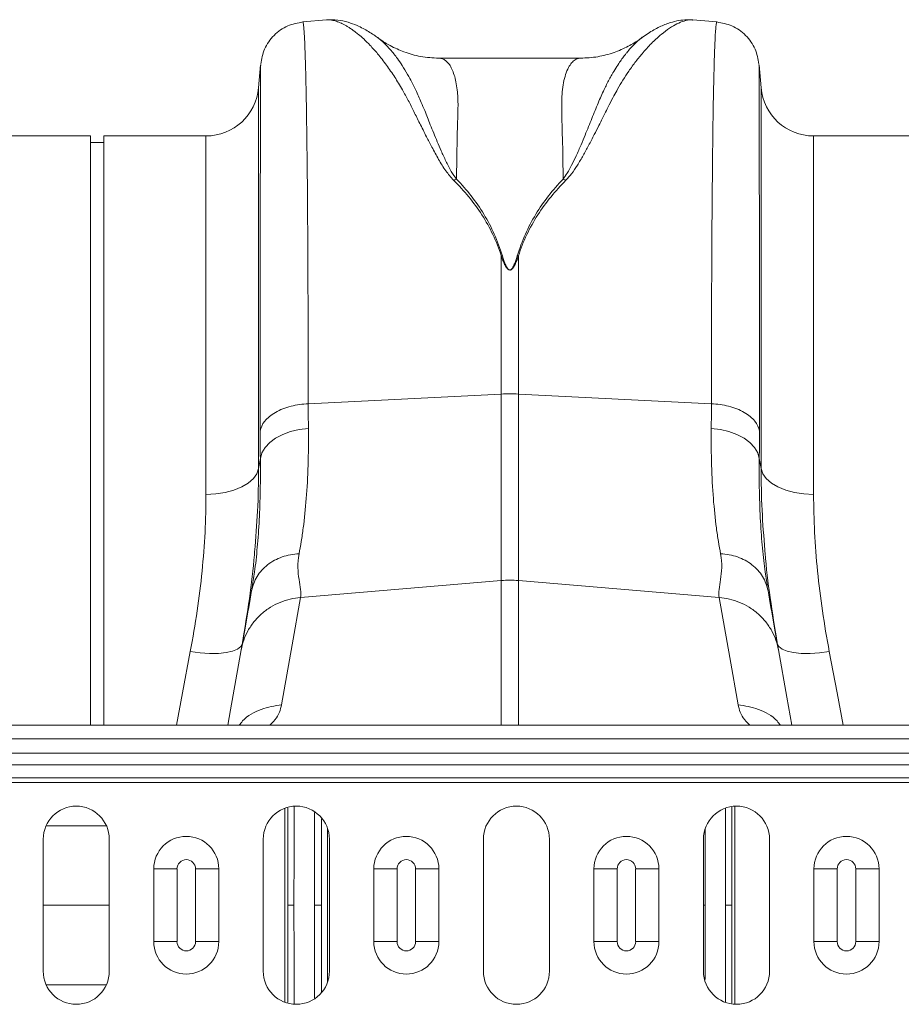
# Model space of a CAD drawing. Units: millimetres. Extents: x -1285 to 10520, y -744 to 3618.
# Drawn here: x 8101 to 8233, y 2822 to 2971 of the extents above; entities that cross this region are included whole.
import ezdxf

# ---------------------------------------------------------------- set-up
doc = ezdxf.new("R2010")
doc.units = ezdxf.units.MM

# ---------------------------------------------------------------- blocks, each defined once
blk = doc.blocks.new('Z$W@#1DEB0C69')
at = {"color": 7, "linetype": 'Continuous', "lineweight": 0}
for p, q in [((2317.03, 3714.15), (2313.45, 3713.84)), ((2372.2, 3714.13), (2372.25, 3714.12)), ((2375.84, 3713.84), (2372.25, 3714.15)), ((2355.33, 3708.38), (2333.95, 3708.38)), ((2307.09, 3707.38), (2306.79, 3703.93)), ((2382.5, 3703.93), (2382.2, 3707.38)), ((2306.79, 3703.93), (2306.79, 3646.54)), ((2382.5, 3646.54), (2382.5, 3703.93)), ((2281.46, 3696.67), (2191.43, 3696.67)), ((2281.46, 3607.86), (2281.46, 3696.67)), ((2283.45, 3695.67), (2281.46, 3695.67)), ((2298.86, 3696.67), (2283.45, 3696.67)), ((2283.45, 3607.86), (2283.45, 3696.67)), ((2298.86, 3642.66), (2298.86, 3696.67)), ((2480.47, 3696.67), (2390.43, 3696.67)), ((2390.43, 3696.67), (2390.43, 3642.66)), ((2343.35, 3678.58), (2343.35, 3657.77)), ((2345.95, 3657.77), (2345.95, 3678.58)), ((2314.27, 3656.32), (2343.35, 3657.77)), ((2343.35, 3657.77), (2343.35, 3629.67)), ((2345.95, 3629.67), (2345.95, 3657.77)), ((2375.03, 3656.32), (2345.95, 3657.77)), ((2307.05, 3648.05), (2306.79, 3646.54)), ((2382.5, 3646.54), (2382.24, 3648.05)), ((2313.1, 3627.1), (2343.35, 3629.67)), ((2343.35, 3629.67), (2343.35, 3607.86)), ((2376.2, 3627.1), (2345.95, 3629.67)), ((2345.95, 3607.86), (2345.95, 3629.67)), ((2305.78, 3628.42), (2305.74, 3628.12)), ((2383.56, 3628.12), (2383.5, 3628.48)), ((3245.14, 3607.86), (1245.14, 3607.86)), ((3245.14, 3605.82), (1245.14, 3605.82)), ((1245.14, 3603.67), (3245.14, 3603.67)), ((3245.14, 3601.91), (1245.14, 3601.91)), ((3245.14, 3599.94), (1245.14, 3599.94)), ((3245.14, 3599.24), (1245.14, 3599.24)), ((2310.76, 3566.13), (2310.76, 3595.37)), ((2378.54, 3595.66), (2378.54, 3565.83)), ((2317.16, 3592.36), (2317.16, 3569.13)), ((2274.33, 3590.7), (2274.33, 3570.8)), ((2284.28, 3570.8), (2284.28, 3590.7)), ((2307.5, 3590.7), (2307.5, 3570.8)), ((2317.45, 3570.8), (2317.45, 3590.7)), ((2340.67, 3590.7), (2340.67, 3570.8)), ((2350.62, 3570.8), (2350.62, 3590.7)), ((2373.83, 3590.7), (2373.83, 3570.8)), ((2383.78, 3570.8), (2383.78, 3590.7)), ((2290.99, 3586.22), (2294.5, 3586.22)), ((2290.99, 3575.27), (2290.99, 3586.22)), ((2294.5, 3586.22), (2294.5, 3575.27)), ((2297.29, 3586.22), (2300.79, 3586.22)), ((2297.29, 3575.27), (2297.29, 3586.22)), ((2300.79, 3586.22), (2300.79, 3575.27)), ((2324.16, 3586.22), (2327.66, 3586.22)), ((2324.16, 3575.27), (2324.16, 3586.22)), ((2327.66, 3586.22), (2327.66, 3575.27)), ((2330.45, 3586.22), (2333.95, 3586.22)), ((2330.45, 3575.27), (2330.45, 3586.22)), ((2333.95, 3586.22), (2333.95, 3575.27)), ((2357.32, 3586.22), (2360.82, 3586.22)), ((2357.32, 3575.27), (2357.32, 3586.22)), ((2360.82, 3586.22), (2360.82, 3575.27)), ((2363.61, 3586.22), (2367.12, 3586.22)), ((2363.61, 3575.27), (2363.61, 3586.22)), ((2367.12, 3586.22), (2367.12, 3575.27)), ((2390.48, 3586.22), (2393.99, 3586.22)), ((2390.48, 3575.27), (2390.48, 3586.22)), ((2393.99, 3586.22), (2393.99, 3575.27)), ((2396.78, 3586.22), (2400.28, 3586.22)), ((2396.78, 3575.27), (2396.78, 3586.22)), ((2400.28, 3586.22), (2400.28, 3575.27)), ((2274.33, 3580.75), (2284.28, 3580.75)), ((2374.09, 3580.75), (2373.83, 3580.75)), ((2290.99, 3575.27), (2294.5, 3575.27)), ((2297.29, 3575.27), (2300.79, 3575.27)), ((2324.16, 3575.27), (2327.66, 3575.27)), ((2330.45, 3575.27), (2333.95, 3575.27)), ((2357.32, 3575.27), (2360.82, 3575.27)), ((2363.61, 3575.27), (2367.12, 3575.27)), ((2390.48, 3575.27), (2393.99, 3575.27)), ((2396.78, 3575.27), (2400.28, 3575.27))]:
    blk.add_line(p, q, dxfattribs=at)
at = {"color": 7, "linetype": 'Continuous', "lineweight": 0, "flags": 128}
for points in [[(2307.05, 3648.05), (2307.3, 3648.9), (2307.77, 3649.71), (2308.46, 3650.46), (2309.35, 3651.13), (2310.42, 3651.69), (2311.62, 3652.13), (2312.92, 3652.43), (2314.29, 3652.59)], [(2375, 3652.59), (2376.37, 3652.43), (2377.67, 3652.13), (2378.88, 3651.69), (2379.94, 3651.13), (2380.83, 3650.46), (2381.52, 3649.71), (2382, 3648.9), (2382.24, 3648.05)], [(2306.79, 3646.54), (2306.53, 3645.77), (2306, 3645.03), (2305.23, 3644.36), (2304.24, 3643.78), (2303.06, 3643.3), (2301.75, 3642.95), (2300.33, 3642.74), (2298.86, 3642.66)], [(2382.5, 3646.54), (2382.77, 3645.77), (2383.29, 3645.03), (2384.06, 3644.36), (2385.05, 3643.78), (2386.23, 3643.3), (2387.55, 3642.95), (2388.96, 3642.74), (2390.43, 3642.66)], [(2310.25, 3610.97), (2311.85, 3620), (2313.1, 3627.1)], [(2376.2, 3627.1), (2377.79, 3618.07), (2379.04, 3610.97)], [(2304.34, 3620.2), (2304.11, 3619.74), (2303.62, 3619.35), (2302.87, 3619.04), (2301.89, 3618.82), (2300.72, 3618.7), (2299.4, 3618.69), (2297.98, 3618.77), (2296.5, 3618.96)], [(2392.79, 3618.96), (2391.32, 3618.77), (2389.89, 3618.69), (2388.57, 3618.7), (2387.4, 3618.82), (2386.42, 3619.04), (2385.67, 3619.35), (2385.18, 3619.74), (2384.95, 3620.2)], [(2296.5, 3618.96), (2295.33, 3612.77), (2294.41, 3607.86)], [(2304.17, 3619.21), (2302.57, 3610.18), (2302.16, 3607.86)], [(2387.13, 3607.86), (2386.38, 3612.11), (2385.13, 3619.21)], [(2394.88, 3607.86), (2393.96, 3612.77), (2392.79, 3618.96)]]:
    blk.add_lwpolyline(points, dxfattribs=at)
at = {"color": 7, "linetype": 'Continuous', "lineweight": 0}
for centre, radius, start, end in [((2298.86, 3704.63), 7.96, 270, 355), ((2390.43, 3704.63), 7.96, 185, 270), ((2344.65, 3631.54), 26.26, 87.1601, 92.8399), ((2344.65, 3614.34), 15.38, 85.1484, 94.8516), ((2279.31, 3590.7), 4.98, 0, 180), ((2312.47, 3590.7), 4.98, 0, 180), ((2345.64, 3590.7), 4.98, 0, 180), ((2378.81, 3590.7), 4.98, 0, 180), ((2295.89, 3586.22), 4.9, 0, 180), ((2329.05, 3586.22), 4.9, 0, 180), ((2362.22, 3586.22), 4.9, 0, 180), ((2395.38, 3586.22), 4.9, 0, 180), ((2295.89, 3586.22), 1.4, 0, 180), ((2329.05, 3586.22), 1.4, 0, 180), ((2362.22, 3586.22), 1.4, 0, 180), ((2395.38, 3586.22), 1.4, 0, 180), ((2295.89, 3575.27), 4.9, 180, 0), ((2295.89, 3575.27), 1.4, 180, 0), ((2329.05, 3575.27), 4.9, 180, 0), ((2329.05, 3575.27), 1.4, 180, 0), ((2362.22, 3575.27), 4.9, 180, 0), ((2362.22, 3575.27), 1.4, 180, 0), ((2395.38, 3575.27), 4.9, 180, 0), ((2395.38, 3575.27), 1.4, 180, 0), ((2279.31, 3570.8), 4.98, 180, 0), ((2312.47, 3570.8), 4.98, 180, 0), ((2345.64, 3570.8), 4.98, 180, 0), ((2378.81, 3570.8), 4.98, 180, 0)]:
    blk.add_arc(centre, radius, start, end, dxfattribs=at)
for points, knots in [([(2313.46, 3713.84), (2312.68, 3713.69), (2311.07, 3713.39), (2309.03, 3711.91), (2307.55, 3709.87), (2307.25, 3708.26), (2307.1, 3707.48)], [0, 0, 0, 0, 0.242229, 0.500003, 0.757775, 1, 1, 1, 1]), ([(2314.27, 3656.32), (2314.27, 3658.9), (2314.26, 3664.12), (2314.24, 3671.53), (2314.21, 3678.68), (2314.17, 3685.73), (2314.11, 3692.51), (2314.05, 3697.05), (2314.01, 3699.69), (2314, 3700.79), (2313.98, 3701.85), (2313.96, 3702.88), (2313.94, 3703.86), (2313.92, 3704.81), (2313.9, 3705.72), (2313.86, 3707.11), (2313.81, 3708.92), (2313.74, 3710.93), (2313.65, 3712.59), (2313.55, 3713.54), (2313.49, 3713.93), (2313.45, 3713.82), (2313.45, 3713.81)], [0, 0, 0, 0, 0.073851, 0.150033, 0.228543, 0.309382, 0.402679, 0.498894, 0.518143, 0.537505, 0.55698, 0.576567, 0.596266, 0.616078, 0.636003, 0.656041, 0.712866, 0.776879, 0.848077, 0.92646, 0.994343, 1, 1, 1, 1]), ([(2324.71, 3711.49), (2324.52, 3711.63), (2324.08, 3711.94), (2323.37, 3712.4), (2322.54, 3712.87), (2321.49, 3713.38), (2320.21, 3713.84), (2318.7, 3714.19), (2317.59, 3714.16), (2317.02, 3714.15)], [0, 0, 0, 0, 0.082963, 0.194491, 0.308781, 0.425416, 0.59924, 0.796292, 1, 1, 1, 1]), ([(2317.03, 3714.14), (2317.07, 3714.15), (2317.3, 3714.19), (2317.79, 3714.13), (2318.5, 3713.97), (2319.12, 3713.71), (2319.64, 3713.46), (2320.03, 3713.24), (2320.44, 3712.99), (2320.88, 3712.69), (2321.34, 3712.36), (2321.92, 3711.9), (2322.67, 3711.25), (2323.64, 3710.29), (2324.79, 3709), (2326.03, 3707.41), (2327.29, 3705.59), (2328.37, 3703.79), (2329.34, 3702.04), (2330.18, 3700.34), (2331.08, 3698.53), (2331.99, 3696.73), (2332.93, 3694.91), (2333.88, 3693.19), (2334.88, 3691.49), (2335.76, 3690.46), (2336.16, 3689.99)], [0, 0, 0, 0, 0.0104567, 0.0605531, 0.1119976, 0.1603731, 0.1834544, 0.2072316, 0.2317062, 0.2568793, 0.2827522, 0.3093261, 0.3527697, 0.4041414, 0.4634563, 0.5333489, 0.5973489, 0.6584194, 0.706422, 0.752024, 0.7983259, 0.8484344, 0.885652, 0.9280436, 0.9673614, 1, 1, 1, 1]), ([(2353.11, 3689.99), (2353.4, 3690.32), (2354.05, 3691.05), (2354.88, 3692.31), (2355.72, 3693.74), (2356.56, 3695.29), (2357.34, 3696.79), (2358.03, 3698.16), (2358.63, 3699.38), (2359.15, 3700.42), (2359.72, 3701.56), (2360.28, 3702.63), (2360.97, 3703.87), (2361.72, 3705.11), (2362.63, 3706.52), (2363.64, 3707.92), (2364.61, 3709.11), (2365.45, 3710.05), (2366.16, 3710.79), (2366.83, 3711.42), (2367.7, 3712.17), (2368.71, 3712.93), (2369.87, 3713.6), (2370.93, 3714.02), (2371.72, 3714.2), (2372.1, 3714.14), (2372.2, 3714.13)], [0, 0, 0, 0, 0.022663, 0.051774, 0.085401, 0.120256, 0.160141, 0.193888, 0.222649, 0.253728, 0.276849, 0.316199, 0.345905, 0.388768, 0.434873, 0.490583, 0.546268, 0.585046, 0.622459, 0.658509, 0.693198, 0.76441, 0.831122, 0.900766, 0.974141, 1, 1, 1, 1]), ([(2372.2, 3714.15), (2371.9, 3714.16), (2371.18, 3714.2), (2370.04, 3714.06), (2368.97, 3713.8), (2368.01, 3713.46), (2367.16, 3713.08), (2366.32, 3712.64), (2365.45, 3712.11), (2364.87, 3711.7), (2364.57, 3711.49)], [0, 0, 0, 0, 0.101222, 0.242807, 0.409734, 0.515925, 0.620884, 0.736164, 0.862523, 1, 1, 1, 1]), ([(2375.84, 3713.81), (2375.84, 3713.82), (2375.81, 3713.93), (2375.75, 3713.58), (2375.67, 3712.85), (2375.6, 3711.75), (2375.55, 3710.69), (2375.52, 3709.89), (2375.5, 3709.44), (2375.49, 3708.99), (2375.47, 3708.52), (2375.46, 3708.04), (2375.44, 3707.56), (2375.43, 3707.07), (2375.39, 3705.5), (2375.32, 3702.51), (2375.24, 3697.46), (2375.18, 3691.74), (2375.12, 3685.45), (2375.08, 3678.68), (2375.05, 3671.53), (2375.03, 3664.12), (2375.03, 3658.9), (2375.03, 3656.32)], [0, 0, 0, 0, 0.005655, 0.073538, 0.13275, 0.187955, 0.239155, 0.253477, 0.267452, 0.281078, 0.294357, 0.307287, 0.319869, 0.332104, 0.34399, 0.434135, 0.521954, 0.607448, 0.690615, 0.771455, 0.849966, 0.926148, 1, 1, 1, 1]), ([(2382.19, 3707.48), (2382.05, 3708.26), (2381.74, 3709.87), (2380.27, 3711.91), (2378.22, 3713.39), (2376.62, 3713.69), (2375.84, 3713.84)], [0, 0, 0, 0, 0.242224, 0.499996, 0.75777, 1, 1, 1, 1]), ([(2336.6, 3690.14), (2336.33, 3690.53), (2335.7, 3691.44), (2335, 3692.89), (2334.31, 3694.39), (2333.72, 3695.79), (2333.17, 3697.11), (2332.68, 3698.32), (2332.23, 3699.45), (2331.78, 3700.57), (2331.34, 3701.64), (2330.9, 3702.66), (2330.43, 3703.68), (2329.88, 3704.79), (2329.19, 3706.04), (2328.47, 3707.24), (2327.77, 3708.24), (2327.18, 3709.04), (2326.54, 3709.81), (2325.84, 3710.54), (2325.18, 3711.15), (2324.83, 3711.38), (2324.69, 3711.47)], [0, 0, 0, 0, 0.0366038, 0.0856574, 0.1350672, 0.1802493, 0.2240504, 0.2687356, 0.3082062, 0.3470376, 0.3958988, 0.4338607, 0.4739359, 0.5279931, 0.5854778, 0.6593575, 0.7223534, 0.7690942, 0.8188435, 0.8931239, 0.959954, 1, 1, 1, 1]), ([(2333.95, 3708.38), (2333.03, 3708.43), (2331.29, 3708.52), (2328.81, 3709.23), (2326.76, 3710.17), (2325.46, 3710.93), (2324.85, 3711.4), (2324.75, 3711.48)], [0, 0, 0, 0, 0.296059, 0.561244, 0.786453, 0.964901, 1, 1, 1, 1]), ([(2364.74, 3711.58), (2364.56, 3711.46), (2364.14, 3711.17), (2363.39, 3710.48), (2362.78, 3709.83), (2362.41, 3709.38), (2362.3, 3709.25), (2362.19, 3709.12), (2362.05, 3708.93), (2361.87, 3708.7), (2361.58, 3708.32), (2361.16, 3707.73), (2360.61, 3706.89), (2360.09, 3706.01), (2359.63, 3705.18), (2359.24, 3704.44), (2358.67, 3703.29), (2357.94, 3701.63), (2357.02, 3699.33), (2356.16, 3697.19), (2355.37, 3695.29), (2354.7, 3693.77), (2354.02, 3692.34), (2353.39, 3691.15), (2352.9, 3690.46), (2352.68, 3690.15)], [0, 0, 0, 0, 0.053504, 0.124611, 0.203968, 0.216823, 0.223429, 0.233041, 0.245672, 0.26133, 0.280026, 0.320974, 0.371644, 0.423335, 0.459135, 0.494184, 0.528474, 0.613335, 0.701988, 0.789198, 0.838115, 0.890822, 0.93534, 0.971703, 1, 1, 1, 1]), ([(2364.72, 3711.62), (2364.58, 3711.5), (2363.87, 3710.94), (2362.42, 3710.1), (2360.29, 3709.16), (2357.85, 3708.51), (2356.19, 3708.42), (2355.33, 3708.38)], [0, 0, 0, 0, 0.051133, 0.251355, 0.479927, 0.731606, 1, 1, 1, 1]), ([(2336.61, 3690.14), (2336.62, 3690.79), (2336.64, 3692.08), (2336.67, 3693.9), (2336.7, 3695.62), (2336.74, 3697.46), (2336.78, 3698.95), (2336.81, 3700.06), (2336.82, 3700.6), (2336.84, 3701.01), (2336.84, 3701.45), (2336.83, 3701.98), (2336.81, 3702.55), (2336.77, 3703.1), (2336.69, 3703.89), (2336.54, 3704.84), (2336.27, 3705.89), (2335.93, 3706.76), (2335.62, 3707.31), (2335.35, 3707.65), (2335.16, 3707.85), (2334.95, 3708.03), (2334.73, 3708.18), (2334.49, 3708.29), (2334.23, 3708.35), (2334.05, 3708.39), (2333.96, 3708.38), (2333.95, 3708.38)], [0, 0, 0, 0, 0.055433, 0.110924, 0.166474, 0.222083, 0.299288, 0.33239, 0.354995, 0.367104, 0.38537, 0.412177, 0.439219, 0.466499, 0.494017, 0.56113, 0.631066, 0.703843, 0.772638, 0.801064, 0.830782, 0.861793, 0.894097, 0.927695, 0.962587, 0.998774, 1, 1, 1, 1]), ([(2355.33, 3708.38), (2355.33, 3708.38), (2355.09, 3708.4), (2354.66, 3708.27), (2354.08, 3707.85), (2353.57, 3707.18), (2353.14, 3706.26), (2352.79, 3705.07), (2352.49, 3703.33), (2352.43, 3700.42), (2352.61, 3696.02), (2352.66, 3692.01), (2352.68, 3690.15)], [0, 0, 0, 0, 0.000174, 0.093175, 0.177821, 0.254121, 0.342578, 0.426321, 0.505379, 0.646141, 0.836088, 1, 1, 1, 1]), ([(2307.1, 3707.38), (2307.1, 3707.38), (2307.1, 3707.39), (2307.09, 3706.44), (2307.08, 3705.04), (2307.08, 3703.84), (2307.07, 3703.18), (2307.07, 3702.48), (2307.07, 3701.74), (2307.07, 3700.96), (2307.06, 3699.25), (2307.06, 3696.27), (2307.05, 3691.52), (2307.04, 3686.12), (2307.04, 3680.17), (2307.04, 3673.75), (2307.03, 3666.91), (2307.03, 3659.77), (2307.03, 3654.72), (2307.03, 3652.22)], [0, 0, 0, 0, 0.041541, 0.13167, 0.217786, 0.239684, 0.261308, 0.282657, 0.303733, 0.324535, 0.345064, 0.433198, 0.519521, 0.604045, 0.686779, 0.767732, 0.846915, 0.924335, 1, 1, 1, 1]), ([(2382.26, 3652.22), (2382.26, 3654.72), (2382.26, 3659.77), (2382.26, 3666.91), (2382.26, 3673.75), (2382.25, 3680.44), (2382.25, 3686.84), (2382.24, 3691.26), (2382.24, 3693.99), (2382.24, 3695.34), (2382.24, 3696.64), (2382.23, 3697.88), (2382.23, 3699.05), (2382.23, 3700.78), (2382.22, 3702.89), (2382.21, 3705.04), (2382.21, 3706.57), (2382.2, 3707.39), (2382.19, 3707.38), (2382.19, 3707.38)], [0, 0, 0, 0, 0.075664, 0.153082, 0.232263, 0.313216, 0.40599, 0.501011, 0.526279, 0.551702, 0.577281, 0.603015, 0.628907, 0.654954, 0.726047, 0.800323, 0.87779, 0.958458, 1, 1, 1, 1]), ([(2343.35, 3678.58), (2342.67, 3680.78), (2341.66, 3682.88), (2339.21, 3686.67), (2337.77, 3688.4), (2336.18, 3689.99)], [0, 0, 0, 0, 0.5, 0.5, 1, 1, 1, 1]), ([(2336.61, 3690.15), (2338.2, 3688.54), (2339.58, 3686.79), (2341.9, 3682.93), (2342.84, 3680.82), (2343.52, 3678.61)], [0, 0, 0, 0, 0.5, 0.5, 1, 1, 1, 1]), ([(2345.77, 3678.61), (2346.45, 3680.82), (2347.4, 3682.93), (2349.72, 3686.79), (2351.09, 3688.54), (2352.68, 3690.15)], [0, 0, 0, 0, 0.5, 0.5, 1, 1, 1, 1]), ([(2353.11, 3689.99), (2351.53, 3688.4), (2350.09, 3686.67), (2347.64, 3682.88), (2346.63, 3680.78), (2345.95, 3678.58)], [0, 0, 0, 0, 0.5, 0.5, 1, 1, 1, 1]), ([(2345.95, 3678.58), (2345.81, 3678.2), (2345.67, 3677.82), (2345.41, 3677.25), (2345.31, 3677.07), (2345.13, 3676.79), (2345.07, 3676.7), (2344.94, 3676.58), (2344.89, 3676.54), (2344.77, 3676.47), (2344.7, 3676.45), (2344.55, 3676.46), (2344.48, 3676.49), (2344.37, 3676.56), (2344.33, 3676.6), (2344.21, 3676.73), (2344.14, 3676.82), (2343.97, 3677.09), (2343.88, 3677.27), (2343.62, 3677.83), (2343.48, 3678.21), (2343.35, 3678.58)], [0, 0, 0, 0, 0.25, 0.25, 0.375, 0.375, 0.4375, 0.4375, 0.46875, 0.46875, 0.5, 0.5, 0.53125, 0.53125, 0.5625, 0.5625, 0.625, 0.625, 0.75, 0.75, 1, 1, 1, 1]), ([(2343.52, 3678.61), (2343.63, 3678.24), (2343.76, 3677.86), (2343.98, 3677.3), (2344.06, 3677.11), (2344.21, 3676.84), (2344.27, 3676.75), (2344.37, 3676.62), (2344.41, 3676.58), (2344.5, 3676.51), (2344.56, 3676.48), (2344.69, 3676.47), (2344.76, 3676.49), (2344.86, 3676.56), (2344.9, 3676.6), (2345.01, 3676.72), (2345.07, 3676.81), (2345.22, 3677.09), (2345.31, 3677.28), (2345.53, 3677.85), (2345.66, 3678.23), (2345.77, 3678.61)], [0, 0, 0, 0, 0.25, 0.25, 0.375, 0.375, 0.4375, 0.4375, 0.46875, 0.46875, 0.5, 0.5, 0.53125, 0.53125, 0.5625, 0.5625, 0.625, 0.625, 0.75, 0.75, 1, 1, 1, 1]), ([(2314.27, 3656.32), (2313.42, 3656.28), (2312.53, 3656.16), (2311.25, 3655.83), (2310.83, 3655.69), (2310.05, 3655.39), (2309.67, 3655.21), (2308.99, 3654.82), (2308.68, 3654.61), (2308.14, 3654.16), (2307.9, 3653.93), (2307.32, 3653.2), (2307.11, 3652.7), (2307.03, 3652.22)], [0, 0, 0, 0, 0.25, 0.25, 0.375, 0.375, 0.5, 0.5, 0.625, 0.625, 0.75, 0.75, 1, 1, 1, 1]), ([(2382.26, 3652.22), (2382.19, 3652.7), (2381.97, 3653.2), (2381.39, 3653.93), (2381.16, 3654.16), (2380.61, 3654.61), (2380.3, 3654.82), (2379.62, 3655.21), (2379.25, 3655.39), (2378.46, 3655.69), (2378.04, 3655.83), (2376.77, 3656.16), (2375.88, 3656.28), (2375.03, 3656.32)], [0, 0, 0, 0, 0.25, 0.25, 0.375, 0.375, 0.5, 0.5, 0.625, 0.625, 0.75, 0.75, 1, 1, 1, 1]), ([(2312.88, 3633.71), (2313, 3634.3), (2313.11, 3634.92), (2313.32, 3636.22), (2313.42, 3636.9), (2313.7, 3638.99), (2313.85, 3640.48), (2314.23, 3645.21), (2314.34, 3648.72), (2314.29, 3652.59)], [0, 0, 0, 0, 0.125, 0.125, 0.25, 0.25, 0.5, 0.5, 1, 1, 1, 1]), ([(2375, 3652.59), (2374.95, 3648.72), (2375.07, 3645.21), (2375.44, 3640.48), (2375.6, 3638.99), (2375.87, 3636.9), (2375.97, 3636.22), (2376.18, 3634.92), (2376.3, 3634.3), (2376.41, 3633.71)], [0, 0, 0, 0, 0.5, 0.5, 0.75, 0.75, 0.875, 0.875, 1, 1, 1, 1]), ([(2307.05, 3648.05), (2307.06, 3646.43), (2307.07, 3643.19), (2306.9, 3638.73), (2306.61, 3634.61), (2306.23, 3631.14), (2305.92, 3629.25), (2305.78, 3628.42)], [0, 0, 0, 0, 0.205434, 0.410873, 0.622586, 0.834305, 1, 1, 1, 1]), ([(2383.5, 3628.48), (2383.37, 3629.29), (2383.07, 3631.13), (2382.7, 3634.5), (2382.4, 3638.55), (2382.22, 3643.04), (2382.23, 3646.38), (2382.24, 3648.05)], [0, 0, 0, 0, 0.1626335, 0.3688666, 0.5750937, 0.7875494, 1, 1, 1, 1]), ([(2306.19, 3634.02), (2306.36, 3636.08), (2306.72, 3640.34), (2306.77, 3644.43), (2306.79, 3646.54)], [0, 0, 0, 0, 0.481458, 1, 1, 1, 1]), ([(2382.5, 3646.54), (2382.53, 3644.47), (2382.58, 3640.46), (2382.92, 3636.27), (2383.08, 3634.26)], [0, 0, 0, 0, 0.518311, 1, 1, 1, 1]), ([(2298.86, 3642.66), (2298.86, 3638.9), (2298.66, 3635.04), (2297.87, 3627.14), (2297.28, 3623.09), (2296.5, 3618.96)], [0, 0, 0, 0, 0.5, 0.5, 1, 1, 1, 1]), ([(2392.79, 3618.96), (2392.01, 3623.09), (2391.42, 3627.14), (2390.63, 3635.04), (2390.43, 3638.9), (2390.43, 3642.66)], [0, 0, 0, 0, 0.5, 0.5, 1, 1, 1, 1]), ([(2304.34, 3620.2), (2304.7, 3622.45), (2305.44, 3626.95), (2306.02, 3631.56), (2306.18, 3633.87), (2306.19, 3634.02)], [0, 0, 0, 0, 0.4824304, 0.9648491, 1, 1, 1, 1]), ([(2312.88, 3633.71), (2312.01, 3633.67), (2311.14, 3633.51), (2309.54, 3632.95), (2308.79, 3632.55), (2307.51, 3631.54), (2306.97, 3630.94), (2306.15, 3629.61), (2305.87, 3628.88), (2305.74, 3628.12)], [0, 0, 0, 0, 0.25, 0.25, 0.5, 0.5, 0.75, 0.75, 1, 1, 1, 1]), ([(2312.88, 3633.71), (2312.59, 3632.23), (2312.72, 3630.94), (2313.05, 3628.75), (2313.25, 3627.85), (2313.1, 3627.1)], [0, 0, 0, 0, 0.5, 0.5, 1, 1, 1, 1]), ([(2376.2, 3627.1), (2376.05, 3627.85), (2376.24, 3628.75), (2376.57, 3630.94), (2376.7, 3632.23), (2376.41, 3633.71)], [0, 0, 0, 0, 0.5, 0.5, 1, 1, 1, 1]), ([(2383.56, 3628.12), (2383.42, 3628.88), (2383.14, 3629.61), (2382.32, 3630.94), (2381.78, 3631.54), (2380.5, 3632.55), (2379.76, 3632.95), (2378.15, 3633.51), (2377.29, 3633.67), (2376.41, 3633.71)], [0, 0, 0, 0, 0.25, 0.25, 0.5, 0.5, 0.75, 0.75, 1, 1, 1, 1]), ([(2383.08, 3634.26), (2383.09, 3634.1), (2383.25, 3631.76), (2383.84, 3627.07), (2384.58, 3622.49), (2384.95, 3620.2)], [0, 0, 0, 0, 0.033513, 0.51675, 1, 1, 1, 1]), ([(2304.17, 3619.21), (2304.31, 3620.06), (2304.57, 3621.48), (2305.13, 3624.69), (2305.45, 3626.49), (2305.74, 3628.12)], [0, 0, 0, 0, 0.5, 0.5, 1, 1, 1, 1]), ([(2383.56, 3628.12), (2383.85, 3626.49), (2384.16, 3624.69), (2384.73, 3621.48), (2384.98, 3620.06), (2385.13, 3619.21)], [0, 0, 0, 0, 0.5, 0.5, 1, 1, 1, 1]), ([(2313.1, 3627.1), (2312.09, 3627.03), (2311.04, 3626.79), (2309.53, 3626.18), (2309.03, 3625.93), (2308.09, 3625.35), (2307.64, 3625.01), (2306.81, 3624.28), (2306.43, 3623.88), (2305.75, 3623.02), (2305.44, 3622.57), (2304.67, 3621.17), (2304.34, 3620.18), (2304.17, 3619.21)], [0, 0, 0, 0, 0.25, 0.25, 0.375, 0.375, 0.5, 0.5, 0.625, 0.625, 0.75, 0.75, 1, 1, 1, 1]), ([(2385.13, 3619.21), (2384.96, 3620.18), (2384.62, 3621.17), (2383.85, 3622.57), (2383.55, 3623.02), (2382.86, 3623.88), (2382.48, 3624.28), (2381.65, 3625.01), (2381.2, 3625.35), (2380.26, 3625.93), (2379.77, 3626.18), (2378.25, 3626.79), (2377.2, 3627.03), (2376.2, 3627.1)], [0, 0, 0, 0, 0.25, 0.25, 0.375, 0.375, 0.5, 0.5, 0.625, 0.625, 0.75, 0.75, 1, 1, 1, 1]), ([(2303.86, 3607.86), (2304.03, 3608.08), (2304.85, 3609.18), (2307.09, 3610.41), (2309.22, 3610.78), (2310.25, 3610.97)], [0, 0, 0, 0, 0.1166175, 0.5704484, 1, 1, 1, 1]), ([(2308.49, 3607.86), (2308.76, 3608.14), (2309.82, 3609.19), (2310.07, 3610.21), (2310.25, 3610.97)], [0, 0, 0, 0, 0.260183, 1, 1, 1, 1]), ([(2379.04, 3610.97), (2379.23, 3610.21), (2379.48, 3609.19), (2380.53, 3608.14), (2380.8, 3607.86)], [0, 0, 0, 0, 0.7397824, 1, 1, 1, 1]), ([(2379.04, 3610.97), (2380.07, 3610.78), (2382.2, 3610.41), (2384.44, 3609.18), (2385.27, 3608.08), (2385.43, 3607.86)], [0, 0, 0, 0, 0.429552, 0.883382, 1, 1, 1, 1]), ([(2311.21, 3580.75), (2311.21, 3583.14), (2311.21, 3587.61), (2311.21, 3592.5), (2311.21, 3594.99), (2311.21, 3595.41)], [0, 0, 0, 0, 0.4878312, 0.9136991, 1, 1, 1, 1]), ([(2312.14, 3595.63), (2312.14, 3593.89), (2312.13, 3588.95), (2312.12, 3583.97), (2312.12, 3580.75)], [0, 0, 0, 0, 0.352911, 1, 1, 1, 1]), ([(2377.17, 3580.75), (2377.17, 3583.97), (2377.17, 3588.84), (2377.16, 3593.68), (2377.15, 3595.32)], [0, 0, 0, 0, 0.661032, 1, 1, 1, 1]), ([(2378.08, 3595.53), (2378.08, 3595.12), (2378.08, 3592.61), (2378.08, 3587.68), (2378.08, 3583.16), (2378.08, 3580.75)], [0, 0, 0, 0, 0.084758, 0.512323, 1, 1, 1, 1]), ([(2315.21, 3580.75), (2315.21, 3584.36), (2315.21, 3589.05), (2315.21, 3593.68), (2315.21, 3594.74)], [0, 0, 0, 0, 0.771902, 1, 1, 1, 1]), ([(2316.28, 3593.77), (2316.28, 3593.01), (2316.28, 3588.7), (2316.28, 3584.34), (2316.28, 3580.75)], [0, 0, 0, 0, 0.1760241, 1, 1, 1, 1]), ([(2283.83, 3592.73), (2282.4, 3592.73), (2279.61, 3592.73), (2276.41, 3592.73), (2274.84, 3592.73)], [0, 0, 0, 0, 0.511053, 1, 1, 1, 1]), ([(2374.09, 3592.19), (2374.09, 3591.98), (2374.09, 3588.19), (2374.09, 3584.36), (2374.09, 3580.75)], [0, 0, 0, 0, 0.055158, 1, 1, 1, 1]), ([(2312.12, 3580.75), (2311.89, 3580.75), (2311.67, 3580.75), (2311.34, 3580.75), (2311.23, 3580.75), (2311.21, 3580.75)], [0, 0, 0, 0, 0.5, 0.5, 1, 1, 1, 1]), ([(2311.21, 3580.75), (2311.21, 3578.36), (2311.21, 3573.88), (2311.21, 3568.98), (2311.21, 3566.49), (2311.21, 3566.07)], [0, 0, 0, 0, 0.487185, 0.912489, 1, 1, 1, 1]), ([(2312.14, 3565.91), (2312.14, 3567.64), (2312.13, 3572.56), (2312.12, 3577.52), (2312.12, 3580.75)], [0, 0, 0, 0, 0.351057, 1, 1, 1, 1]), ([(2316.28, 3580.75), (2316.26, 3580.75), (2316.22, 3580.75), (2316.09, 3580.75), (2316.01, 3580.75), (2315.72, 3580.75), (2315.46, 3580.75), (2315.21, 3580.75)], [0, 0, 0, 0, 0.25, 0.25, 0.5, 0.5, 1, 1, 1, 1]), ([(2315.21, 3580.75), (2315.21, 3577.13), (2315.21, 3572.45), (2315.21, 3567.81), (2315.21, 3566.75)], [0, 0, 0, 0, 0.771763, 1, 1, 1, 1]), ([(2316.28, 3567.65), (2316.28, 3568.44), (2316.28, 3572.77), (2316.28, 3577.15), (2316.28, 3580.75)], [0, 0, 0, 0, 0.180284, 1, 1, 1, 1]), ([(2374.09, 3569.55), (2374.09, 3569.68), (2374.09, 3573.38), (2374.09, 3577.13), (2374.09, 3580.75)], [0, 0, 0, 0, 0.0345924, 1, 1, 1, 1]), ([(2377.17, 3580.75), (2377.17, 3577.52), (2377.17, 3572.63), (2377.16, 3567.79), (2377.15, 3566.13)], [0, 0, 0, 0, 0.658966, 1, 1, 1, 1]), ([(2378.08, 3580.75), (2378.06, 3580.75), (2377.96, 3580.75), (2377.63, 3580.75), (2377.41, 3580.75), (2377.17, 3580.75)], [0, 0, 0, 0, 0.5, 0.5, 1, 1, 1, 1]), ([(2378.08, 3565.97), (2378.08, 3566.38), (2378.08, 3568.89), (2378.08, 3573.82), (2378.08, 3578.34), (2378.08, 3580.75)], [0, 0, 0, 0, 0.083754, 0.511788, 1, 1, 1, 1]), ([(2283.77, 3568.76), (2282.36, 3568.76), (2279.57, 3568.76), (2276.37, 3568.76), (2274.79, 3568.76)], [0, 0, 0, 0, 0.505072, 1, 1, 1, 1])]:
    blk.add_open_spline(points, degree=3, knots=knots, dxfattribs=at)
for points in [[(2336.61, 3690.15), (2336.47, 3690.1), (2336.32, 3690.05), (2336.18, 3689.99)], [(2353.11, 3689.99), (2352.97, 3690.05), (2352.82, 3690.1), (2352.68, 3690.15)], [(2343.52, 3678.61), (2343.46, 3678.6), (2343.4, 3678.59), (2343.35, 3678.58)], [(2345.95, 3678.58), (2345.89, 3678.59), (2345.83, 3678.6), (2345.77, 3678.61)], [(2314.29, 3652.59), (2314.28, 3653.81), (2314.27, 3655.05), (2314.27, 3656.32)], [(2375.03, 3656.32), (2375.03, 3655.05), (2375.02, 3653.81), (2375, 3652.59)], [(2307.03, 3652.22), (2307.03, 3650.8), (2307.04, 3649.41), (2307.05, 3648.05)], [(2382.24, 3648.05), (2382.25, 3649.41), (2382.26, 3650.8), (2382.26, 3652.22)]]:
    blk.add_open_spline(points, degree=3, dxfattribs=at)

msp = doc.modelspace()

# ---------------------------------------------------------------- block references
msp.add_blockref('Z$W@#1DEB0C69', (5829.77716, -743.53455))

doc.saveas('drawing.dxf')
